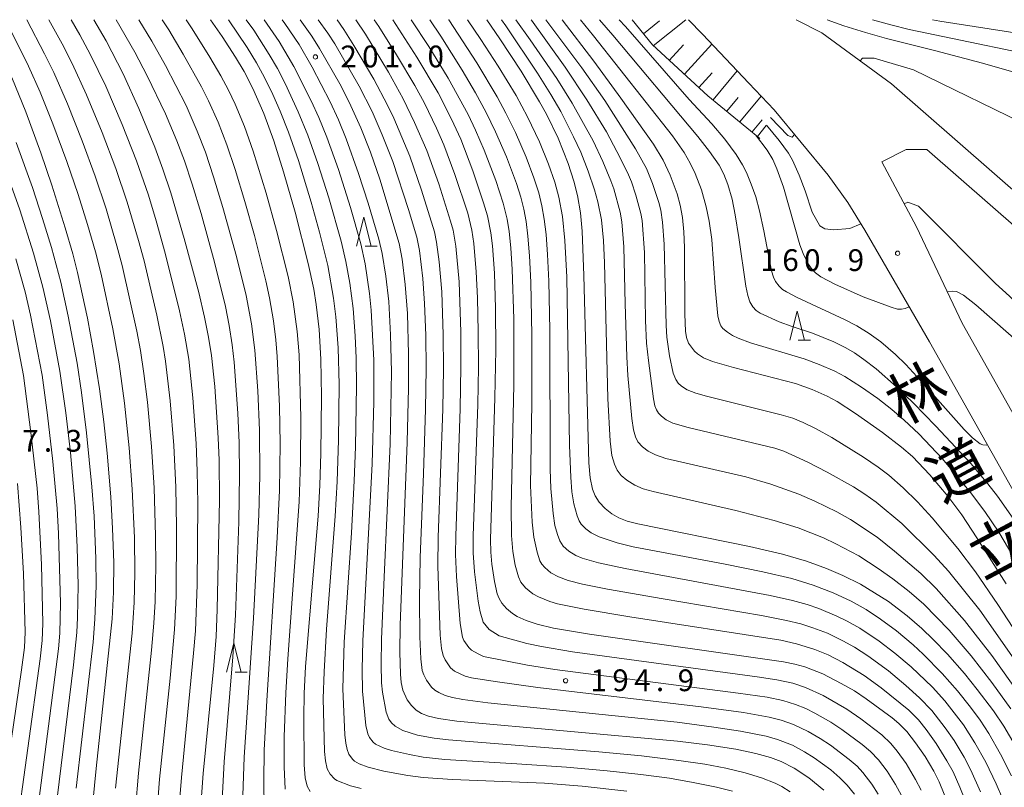
# Model space of a CAD drawing. Units: millimetres. Extents: x -66000 to -64000, y 25500 to 27000.
# Drawn here: x -64309 to -64139, y 26868 to 27000 of the extents above; entities that cross this region are included whole.
import ezdxf

# ---------------------------------------------------------------- set-up
doc = ezdxf.new("R2010")
doc.units = ezdxf.units.MM
for name, color, linetype, lineweight in [('210100_道路縁（街区線）', 7, 'Continuous', 15), ('610111_人工斜面(上)', 7, 'Continuous', 9), ('610199_人工斜面(中)', 7, 'Continuous', 9), ('633200_針葉樹林', 7, 'Continuous', 9), ('710100_等高線（計曲線）', 7, 'Continuous', 20), ('710200_等高線（主曲線）', 7, 'Continuous', 9), ('731200_図化機測定による標高点', 7, 'Continuous', 20), ('731207_図化機測定による標高点（注記）', 7, 'Continuous', 20)]:
    doc.layers.add(name, color=color, linetype=linetype, lineweight=lineweight)
doc.layers.add('812120_道路の路線名', color=7, linetype='Continuous')
doc.styles.add('Style-Kanji', font='txt')
doc.styles.add('Style-WORKING', font='txt')

msp = doc.modelspace()

# ---------------------------------------------------------------- linework, layer by layer
at = {"layer": '210100_道路縁（街区線）', "flags": 128}
for points in [[(-64193.6, 27000), (-64191.2, 26997.51), (-64183.22, 26989.09), (-64178.84, 26984.47), (-64169.58, 26973.24), (-64166.21, 26968.51)], [(-64175.06, 27000), (-64170.67, 26997.71), (-64158.66, 26988.96)], [(-64158.66, 26988.96), (-64112.3, 26948.44), (-64088.09, 26925.33), (-64070.41, 26905.9), (-64052.53, 26891.34), (-64036.14, 26880.23), (-64027.9, 26876.07), (-64015.99, 26870.33), (-64000, 26864.42)], [(-64160.35, 26975.51), (-64156.16, 26977.64), (-64152.59, 26977.68), (-64115.33, 26945.12), (-64092.35, 26923.17), (-64073.58, 26902.55), (-64055.28, 26887.64), (-64038.45, 26876.24), (-64017.81, 26866.1), (-64000, 26859.51)], [(-64160.35, 26975.51), (-64154.35, 26964.32), (-64146.5, 26947.77), (-64130.26, 26918.88), (-64117.77, 26895.17), (-64107.12, 26873.75), (-64097.41, 26855.51)], [(-64166.21, 26968.51), (-64163.27, 26963.75), (-64152.14, 26944.54), (-64135.97, 26915.77), (-64123.56, 26892.22), (-64113.02, 26871.01), (-64105.15, 26852.93), (-64100.21, 26836.66), (-64098.64, 26816.13), (-64097.34, 26808.49)]]:
    msp.add_lwpolyline(points, dxfattribs=at)
at = {"layer": '610111_人工斜面(上)', "flags": 128}
msp.add_lwpolyline([(-64181.33, 26979.57), (-64190.27, 26986.91), (-64199.84, 26995.68), (-64203.3, 27000)], dxfattribs=at)
at = {"layer": '610199_人工斜面(中)', "flags": 128}
for points in [[(-64201.35, 26997.57), (-64198.59, 26999.78)], [(-64199.68, 26995.52), (-64194.07, 27000)], [(-64196.92, 26993), (-64194.47, 26995.68)], [(-64194.33, 26990.63), (-64189.59, 26995.81)], [(-64189.38, 26986.18), (-64185.24, 26991.22)], [(-64191.83, 26988.33), (-64189.54, 26990.84)], [(-64187.01, 26984.23), (-64185.06, 26986.6)], [(-64184.78, 26982.39), (-64181.11, 26986.86)], [(-64182.67, 26980.67), (-64180.95, 26982.77)], [(-64181.74, 26979.91), (-64180.22, 26981.77)]]:
    msp.add_lwpolyline(points, dxfattribs=at)
at = {"layer": '633200_針葉樹林'}
for p, q in [((-64249.29, 26961.01), (-64247.21, 26961.01)), ((-64174.71, 26944.8), (-64172.63, 26944.8)), ((-64271.67, 26887.67), (-64269.59, 26887.67))]:
    msp.add_line(p, q, dxfattribs=at)
at = {"layer": '633200_針葉樹林', "flags": 128}
for points in [[(-64250.75, 26961.01), (-64249.5, 26966.01), (-64248.25, 26961.01)], [(-64176.17, 26944.8), (-64174.92, 26949.8), (-64173.67, 26944.8)], [(-64273.13, 26887.67), (-64271.88, 26892.67), (-64270.63, 26887.67)]]:
    msp.add_lwpolyline(points, dxfattribs=at)
at = {"layer": '710100_等高線（計曲線）', "flags": 128}
for points in [[(-64295.97, 27000), (-64293.88, 26996.35), (-64290.92, 26990.67), (-64288.24, 26984.69), (-64285.46, 26978.03), (-64284.08, 26974.29), (-64282.72, 26970.21), (-64280.41, 26962.35), (-64277.92, 26953.01), (-64276.91, 26948.79), (-64276.22, 26945.35), (-64275.73, 26942.18), (-64275.15, 26936.84), (-64274.56, 26927.99), (-64274.4, 26924.17), (-64274.35, 26917.26), (-64274.73, 26898.48), (-64274.95, 26893.79), (-64275.32, 26888.82), (-64277.14, 26870.21), (-64277.6, 26863.91)], [(-64275.92, 27000), (-64273.91, 26997.11), (-64271.59, 26993.56), (-64270.12, 26991.1), (-64268.61, 26988.15), (-64266.73, 26983.85), (-64265.02, 26979.13), (-64263.33, 26973.82), (-64261.31, 26966.85), (-64259.07, 26958), (-64258.14, 26953.61), (-64257.7, 26950.96), (-64257.21, 26946.65), (-64256.89, 26941.55), (-64256.78, 26935.11), (-64256.91, 26925.34), (-64257.09, 26919.89), (-64257.39, 26914.53), (-64258.09, 26905.77), (-64259.54, 26888.66), (-64259.8, 26884.02), (-64259.86, 26879.87), (-64259.79, 26871.72), (-64259.62, 26869.5), (-64259.25, 26868.03), (-64258.73, 26867.1)], [(-64170.33, 26867.37), (-64172.9, 26869.46), (-64175.45, 26871.17), (-64177.67, 26872.31), (-64179.52, 26873), (-64182.02, 26873.69), (-64185.46, 26874.42), (-64190.33, 26875.18), (-64195.5, 26875.81), (-64233.5, 26879.23), (-64236.63, 26879.69), (-64238.4, 26880.09), (-64239.6, 26880.57), (-64240.49, 26881.15), (-64241.28, 26881.94), (-64242.02, 26882.92), (-64242.77, 26884.55), (-64243.06, 26885.92), (-64243.2, 26887.33), (-64243.3, 26891.1), (-64243.25, 26895.76), (-64242.06, 26927.28), (-64241.83, 26936.55), (-64241.8, 26942.42), (-64242.01, 26949.41), (-64242.38, 26954.42), (-64242.91, 26958.79), (-64243.41, 26961.46), (-64246.76, 26972.55), (-64248.36, 26977.18), (-64250.05, 26981.39), (-64252.03, 26985.8), (-64253.66, 26988.93), (-64257.13, 26995.05), (-64258.46, 26997.19), (-64260.46, 27000)], [(-64244.54, 27000), (-64240.37, 26993.52), (-64236.73, 26987.4), (-64234.42, 26982.87), (-64232.83, 26979.41), (-64230.75, 26974), (-64228.89, 26968.48), (-64228.23, 26966.23), (-64227.66, 26963.32), (-64227.38, 26961.09), (-64227.03, 26956.34), (-64226.85, 26950.31), (-64226.81, 26943.16), (-64226.98, 26934.9), (-64227.68, 26910.5), (-64227.64, 26908.33), (-64227.46, 26906.26), (-64227, 26903.28), (-64226.54, 26901.17), (-64226.21, 26900.34), (-64225.74, 26899.57), (-64224.96, 26898.65), (-64223.94, 26897.79), (-64223.1, 26897.24), (-64221.54, 26896.56), (-64219.69, 26895.92), (-64216.83, 26895.26), (-64210.66, 26894.2), (-64177.29, 26889.45), (-64175.3, 26889.06), (-64173.59, 26888.6), (-64170.5, 26887.36), (-64167.31, 26885.73), (-64165.06, 26884.44), (-64163.01, 26883.08), (-64158.53, 26879.83), (-64157.38, 26878.86), (-64156.03, 26877.46), (-64154.51, 26875.53), (-64152.88, 26873.16), (-64151.41, 26870.65), (-64150.49, 26868.78), (-64148.85, 26864.83)], [(-64228.36, 27000), (-64226.09, 26996.71), (-64222.43, 26991.12), (-64219.25, 26985.86), (-64218.08, 26983.74), (-64216.08, 26979.58), (-64214.34, 26975.27), (-64213.34, 26972.2), (-64212.73, 26969.75), (-64212.21, 26966.73), (-64211.9, 26963.59), (-64211.61, 26955.98), (-64210.77, 26923.73), (-64210.56, 26921.12), (-64210.12, 26919.15), (-64209.67, 26918), (-64208.99, 26916.92), (-64207.96, 26915.84), (-64206.81, 26914.94), (-64205.62, 26914.26), (-64204.18, 26913.68), (-64202.31, 26913.18), (-64183.13, 26909.3), (-64177.46, 26907.99), (-64173.33, 26906.77), (-64169.85, 26905.54), (-64167.02, 26904.33), (-64163.98, 26902.81), (-64159.17, 26899.83), (-64155.96, 26897.38), (-64153.45, 26895.19), (-64151.5, 26893.31), (-64149.05, 26890.75), (-64146.13, 26887.43), (-64143.9, 26884.69), (-64141.12, 26881.03), (-64139.33, 26878.35), (-64137.4, 26875.04)], [(-64215.39, 27000), (-64209.9, 26992.85), (-64205.24, 26986.51), (-64199.63, 26978.55), (-64197.97, 26975.84), (-64196.77, 26973.24), (-64195.57, 26970.01), (-64195.04, 26968.06), (-64194.67, 26965.93), (-64194.42, 26963.45), (-64194.3, 26960.8), (-64194.27, 26949.3), (-64194.12, 26946.36), (-64193.94, 26945.26), (-64193.6, 26944.32), (-64192.57, 26942.92), (-64192.09, 26942.46), (-64191.03, 26941.81), (-64189.48, 26941.17), (-64185.87, 26940.11), (-64175.21, 26937.34), (-64172.35, 26936.33), (-64169.73, 26935.18), (-64168, 26934.24), (-64164.86, 26932.22), (-64160.21, 26928.93), (-64156.92, 26926.43), (-64155.08, 26924.78), (-64152.07, 26921.65), (-64148.95, 26917.97), (-64146.58, 26914.73), (-64143.96, 26910.78), (-64138.93, 26902.85)], [(-64296.51, 26861.76), (-64295.58, 26871.06), (-64292.83, 26896.87), (-64292.58, 26901.46), (-64292.55, 26906.57), (-64292.75, 26912.41), (-64293.06, 26917.86), (-64293.68, 26925.38), (-64294.25, 26930.79), (-64295, 26936.47), (-64296.03, 26942.85), (-64297.1, 26948.64), (-64298.81, 26956.5), (-64299.62, 26959.71), (-64300.91, 26964.19), (-64303.22, 26971.5), (-64305.12, 26977.06), (-64307.71, 26984.14), (-64310.13, 26990.03)], [(-64163.96, 26964.88), (-64165.83, 26964.03), (-64168.67, 26963.84), (-64170.14, 26963.98), (-64171, 26964.5), (-64172.33, 26966.87), (-64173.54, 26970.55), (-64174.56, 26973.25), (-64175.71, 26975.8), (-64176.42, 26977.01), (-64178.02, 26979.23), (-64180.18, 26981.85)], [(-64108.16, 26938.27), (-64109.24, 26936.92), (-64109.95, 26936.22), (-64110.86, 26935.61), (-64112.03, 26935.15), (-64112.62, 26935.05), (-64112.93, 26935.07), (-64118.26, 26936.07), (-64119.8, 26936.69), (-64123.64, 26938.77), (-64125.26, 26939.86), (-64126.65, 26941.01), (-64134.61, 26948.87), (-64138.37, 26952.4), (-64140.79, 26954.59), (-64154.05, 26967.87), (-64155.86, 26968.58), (-64156.48, 26968.3)], [(-64309.15, 26920.16), (-64308.55, 26912.55), (-64308.11, 26904.63), (-64307.81, 26894.56), (-64307.94, 26891.91), (-64308.43, 26888.06), (-64311.14, 26869.53)]]:
    msp.add_lwpolyline(points, dxfattribs=at)
at = {"layer": '710200_等高線（主曲線）', "flags": 128}
for points in [[(-64307.52, 27000), (-64307.52, 27000), (-64304.46, 26994.15), (-64302.88, 26990.91), (-64300.52, 26985.54), (-64297.99, 26979.17), (-64295.75, 26973.05), (-64293.87, 26967.42), (-64292.01, 26961.09), (-64291.12, 26957.66), (-64288.58, 26946.36), (-64287.96, 26943.02), (-64287.36, 26939.11), (-64286.77, 26934.17), (-64286.05, 26926.5), (-64285.62, 26919.39), (-64285.36, 26911.07), (-64285.33, 26906.04), (-64285.44, 26899.82), (-64285.64, 26896.12), (-64286.04, 26891.46), (-64288.28, 26870.29), (-64288.8, 26864.22)], [(-64303.75, 27000), (-64301.44, 26995.82), (-64299.71, 26992.43), (-64297.23, 26987.04), (-64294.54, 26980.56), (-64292.2, 26974.39), (-64290.24, 26968.61), (-64288.27, 26961.97), (-64287.33, 26958.49), (-64285.13, 26949.16), (-64284.03, 26943.73), (-64283.63, 26941.24), (-64282.84, 26934.36), (-64282.2, 26926.68), (-64281.86, 26919.52), (-64281.73, 26912.69), (-64281.84, 26900.68), (-64282.1, 26895), (-64282.87, 26886.62), (-64284.66, 26869.27), (-64285.07, 26863.91)], [(-64299.88, 27000), (-64298.39, 26997.4), (-64296.55, 26993.95), (-64293.94, 26988.55), (-64291.1, 26981.95), (-64288.66, 26975.72), (-64286.6, 26969.79), (-64285.25, 26965.39), (-64283.69, 26959.82), (-64281.25, 26949.9), (-64280.38, 26945.86), (-64279.65, 26941.55), (-64278.94, 26934.91), (-64278.37, 26927.06), (-64278.17, 26922.29), (-64278.06, 26916.74), (-64278.2, 26902.7), (-64278.5, 26894.8), (-64278.81, 26890.93), (-64280.92, 26869.56), (-64281.3, 26864.65)], [(-64274.03, 26863.52), (-64273.57, 26872.25), (-64272.05, 26890.3), (-64271.61, 26897.46), (-64271.04, 26913.53), (-64270.89, 26921.71), (-64270.98, 26927.15), (-64271.17, 26932.24), (-64271.8, 26941.02), (-64272.16, 26944.05), (-64272.68, 26947.37), (-64273.33, 26950.64), (-64275.22, 26958.27), (-64277.53, 26966.62), (-64279.06, 26971.67), (-64280.4, 26975.71), (-64281.68, 26979.12), (-64283.67, 26983.8), (-64286.79, 26990.33), (-64288.9, 26994.39), (-64292.12, 27000)], [(-64270.37, 26864.83), (-64270.09, 26873.03), (-64268.49, 26896.95), (-64267.6, 26914.73), (-64267.43, 26921.53), (-64267.48, 26929.31), (-64267.77, 26936.11), (-64268.25, 26943.09), (-64268.84, 26947.65), (-64269.78, 26952.54), (-64271.43, 26959.21), (-64273.76, 26967.66), (-64275.36, 26972.95), (-64276.78, 26977.19), (-64278.17, 26980.82), (-64280.08, 26985.2), (-64283.66, 26992.14), (-64285.99, 26996.3), (-64288.25, 27000)], [(-64284.23, 27000), (-64283.1, 26998.26), (-64280.6, 26994.09), (-64277.43, 26988.45), (-64276.22, 26986.04), (-64274.57, 26982.35), (-64273.08, 26978.47), (-64271.66, 26974.23), (-64269.98, 26968.7), (-64268.34, 26962.83), (-64266.37, 26955.03), (-64265.74, 26952.12), (-64265.05, 26948.14), (-64264.64, 26944.87), (-64264.4, 26942.03), (-64264.01, 26933.44), (-64263.91, 26926.96), (-64264.03, 26918.97), (-64264.41, 26910.78), (-64266.21, 26882.77), (-64266.64, 26874.25), (-64266.73, 26868.88), (-64266.64, 26864.23)], [(-64280.1, 27000), (-64279.06, 26998.45), (-64276.01, 26993.56), (-64274.12, 26990.35), (-64272.8, 26987.85), (-64271.66, 26985.43), (-64270.07, 26981.63), (-64268.55, 26977.37), (-64266.31, 26970.12), (-64264.53, 26963.73), (-64262.56, 26955.79), (-64261.68, 26951.4), (-64260.97, 26946.31), (-64260.66, 26942.29), (-64260.37, 26931.5), (-64260.43, 26923.88), (-64260.66, 26917), (-64262.59, 26889.95), (-64262.94, 26884.09), (-64263.2, 26876.54), (-64263.24, 26871.36), (-64263.05, 26867.51)], [(-64249.95, 26867.62), (-64251.83, 26868.08), (-64254.15, 26869.02), (-64254.58, 26869.33), (-64255.29, 26870.13), (-64255.79, 26871.02), (-64256.08, 26872.4), (-64256.26, 26874.02), (-64256.48, 26883.16), (-64256.35, 26887.74), (-64255.91, 26895.06), (-64254.42, 26914.55), (-64254.11, 26920.51), (-64253.88, 26927.64), (-64253.78, 26937.2), (-64253.92, 26943.51), (-64254.31, 26948.85), (-64254.71, 26952.08), (-64255.69, 26957.66), (-64257.12, 26963.4), (-64258.56, 26968.56), (-64260.77, 26975.75), (-64262.48, 26980.62), (-64263.9, 26984.23), (-64265.15, 26987.12), (-64266.59, 26990.07), (-64267.98, 26992.6), (-64269.6, 26995.21), (-64272.82, 27000)], [(-64269.76, 27000), (-64268.47, 26998.17), (-64265.79, 26994.03), (-64264.38, 26991.57), (-64263.05, 26989.01), (-64260.81, 26984.15), (-64259.16, 26980.1), (-64257.42, 26975.22), (-64255.54, 26969.33), (-64253.43, 26961.86), (-64252.58, 26958.36), (-64251.93, 26954.64), (-64251.34, 26950.26), (-64250.99, 26945.55), (-64250.83, 26941.7), (-64250.78, 26936.96), (-64250.94, 26926.46), (-64251.15, 26920.61), (-64251.63, 26911.68), (-64252.88, 26892.85), (-64253.13, 26884.83), (-64252.77, 26876.86), (-64252.61, 26875.45), (-64252.37, 26874.38), (-64252.06, 26873.57), (-64251.47, 26872.7), (-64251.09, 26872.33), (-64250.33, 26871.91), (-64248.77, 26871.29), (-64246.07, 26870.62), (-64241.92, 26869.89), (-64239.31, 26869.56), (-64234.26, 26869.22), (-64218.38, 26868.54), (-64211.9, 26868.03), (-64204.21, 26867.21)], [(-64186.02, 26867.16), (-64188.81, 26867.86), (-64192.8, 26868.7), (-64196.91, 26869.42), (-64201.8, 26870.08), (-64207.62, 26870.71), (-64214.64, 26871.32), (-64223.16, 26871.89), (-64235.55, 26872.66), (-64239.31, 26873.06), (-64241.67, 26873.47), (-64244.74, 26874.17), (-64246.03, 26874.58), (-64247.48, 26875.29), (-64247.92, 26875.62), (-64248.53, 26876.43), (-64248.83, 26877.08), (-64249.18, 26878.51), (-64249.75, 26884.42), (-64249.79, 26888.13), (-64249.67, 26893.09), (-64248.07, 26923.54), (-64247.81, 26934.22), (-64247.81, 26941.37), (-64248.22, 26950), (-64248.52, 26952.89), (-64249.26, 26957.95), (-64250.02, 26961.44), (-64251.79, 26967.66), (-64253.86, 26974.19), (-64255.85, 26979.75), (-64257.26, 26983.18), (-64258.57, 26986.04), (-64261.55, 26991.97), (-64264.07, 26996.22), (-64266.65, 27000)], [(-64176.14, 26867.06), (-64177.57, 26868), (-64178.71, 26868.58), (-64181.04, 26869.49), (-64183.88, 26870.35), (-64187.2, 26871.14), (-64190.83, 26871.81), (-64195.27, 26872.49), (-64201.72, 26873.26), (-64209.03, 26873.96), (-64234.92, 26876), (-64237.41, 26876.3), (-64240.26, 26876.85), (-64242.77, 26877.64), (-64244.1, 26878.37), (-64244.74, 26878.93), (-64245.19, 26879.57), (-64245.64, 26880.76), (-64246.28, 26884.25), (-64246.44, 26885.82), (-64246.52, 26889), (-64246.47, 26893.37), (-64246.03, 26904.04), (-64244.99, 26927), (-64244.77, 26939.4), (-64244.92, 26945.76), (-64245.23, 26951.47), (-64245.72, 26955.86), (-64246.36, 26959.74), (-64246.93, 26962.23), (-64248.74, 26968.41), (-64250.4, 26973.53), (-64252.53, 26979.48), (-64253.89, 26982.77), (-64255.31, 26985.86), (-64258.41, 26991.83), (-64260.64, 26995.73), (-64263.12, 26999.37), (-64263.58, 27000)], [(-64257.36, 27000), (-64255.69, 26997.7), (-64254.49, 26995.84), (-64250.33, 26988.58), (-64248.1, 26984.22), (-64246.35, 26980.19), (-64244.51, 26975.57), (-64241.82, 26967.33), (-64240.4, 26962.58), (-64239.94, 26960.25), (-64239.35, 26955.42), (-64239.05, 26951.12), (-64238.84, 26945.71), (-64238.77, 26939.96), (-64238.89, 26932.95), (-64239.26, 26921.83), (-64239.81, 26907.43), (-64239.9, 26900.19), (-64239.86, 26893.75), (-64239.68, 26889.97), (-64239.44, 26887.98), (-64239.17, 26887.21), (-64238.69, 26886.3), (-64237.83, 26885.09), (-64237.26, 26884.55), (-64236.57, 26884.15), (-64235.48, 26883.68), (-64234.24, 26883.3), (-64232.45, 26882.98), (-64228.18, 26882.41), (-64195.54, 26879.04), (-64189.27, 26878.22), (-64184.67, 26877.52), (-64180.24, 26876.63), (-64178.3, 26876.08), (-64175.73, 26875.11), (-64173.62, 26873.98), (-64171.96, 26872.92), (-64169.14, 26870.83), (-64167.54, 26869.49), (-64166.29, 26868.22), (-64165.04, 26866.64)], [(-64160.94, 26866.66), (-64162.04, 26868.38), (-64163.62, 26870.42), (-64164.6, 26871.46), (-64165.96, 26872.65), (-64169.18, 26875.08), (-64170.94, 26876.26), (-64173.02, 26877.47), (-64175.52, 26878.65), (-64177.66, 26879.42), (-64179.72, 26879.91), (-64184.16, 26880.7), (-64191.41, 26881.72), (-64219.58, 26885.01), (-64226.87, 26886.04), (-64230.95, 26886.71), (-64232.09, 26887.01), (-64233.9, 26887.85), (-64234.57, 26888.42), (-64235.52, 26889.79), (-64235.87, 26890.54), (-64236.11, 26891.72), (-64236.37, 26894.06), (-64236.76, 26905.9), (-64236.7, 26910.94), (-64235.9, 26932.97), (-64235.78, 26939.9), (-64235.83, 26945.75), (-64236.09, 26953.16), (-64236.53, 26958.32), (-64236.99, 26961.68), (-64237.35, 26963.47), (-64239.58, 26970.67), (-64241.59, 26976.53), (-64244.36, 26983.04), (-64245.42, 26985.31), (-64247.8, 26989.76), (-64251.2, 26995.58), (-64252.94, 26998.34), (-64254.12, 27000)], [(-64156.59, 26865.8), (-64157.97, 26868.36), (-64159.4, 26870.6), (-64160.93, 26872.6), (-64162.27, 26874.01), (-64163.7, 26875.21), (-64167.22, 26877.82), (-64169.11, 26879.07), (-64171.85, 26880.64), (-64173.42, 26881.4), (-64175.18, 26882.11), (-64177.4, 26882.78), (-64180.09, 26883.34), (-64185.05, 26884.07), (-64216.63, 26888.15), (-64221.31, 26888.86), (-64228.9, 26890.39), (-64229.84, 26890.8), (-64230.99, 26891.47), (-64231.41, 26891.89), (-64232.27, 26893.13), (-64232.51, 26893.72), (-64232.93, 26896.05), (-64233.56, 26904.13), (-64233.72, 26907.93), (-64233.69, 26911.17), (-64232.92, 26932.99), (-64232.78, 26940.23), (-64232.82, 26946.19), (-64233.12, 26954.87), (-64233.68, 26961.01), (-64234.15, 26963.77), (-64234.56, 26965.32), (-64236.62, 26971.73), (-64238.68, 26977.49), (-64240.77, 26982.28), (-64242.74, 26986.4), (-64245.27, 26990.94), (-64249.23, 26997.48), (-64250.91, 27000)], [(-64153.56, 26867.37), (-64154.51, 26869.22), (-64156.16, 26871.93), (-64157.69, 26874.05), (-64158.81, 26875.41), (-64160.32, 26876.88), (-64163.95, 26879.63), (-64166.34, 26881.28), (-64170.43, 26883.67), (-64173.46, 26885.04), (-64175.64, 26885.76), (-64178.41, 26886.37), (-64181.78, 26886.87), (-64213.56, 26891.2), (-64218.93, 26892.07), (-64221.47, 26892.61), (-64226.23, 26893.93), (-64227.93, 26895.01), (-64228.95, 26896.3), (-64229.49, 26898.04), (-64229.82, 26899.89), (-64230.46, 26904.96), (-64230.68, 26908.2), (-64230.71, 26911.17), (-64229.9, 26933.77), (-64229.79, 26940.18), (-64229.8, 26946.25), (-64229.93, 26952.09), (-64230.14, 26956.59), (-64230.58, 26961.48), (-64230.92, 26963.78), (-64231.63, 26966.69), (-64233.84, 26973.36), (-64235.75, 26978.44), (-64237.01, 26981.34), (-64239.09, 26985.65), (-64240.74, 26988.69), (-64243.86, 26993.97), (-64246.9, 26998.8), (-64247.72, 27000)], [(-64143.6, 26859.68), (-64146.89, 26867.86), (-64148.08, 26870.5), (-64149.12, 26872.43), (-64150.96, 26875.41), (-64152.7, 26877.8), (-64154.04, 26879.44), (-64155.67, 26881.11), (-64160.45, 26884.99), (-64163.39, 26887.07), (-64167.07, 26889.35), (-64169.6, 26890.64), (-64171.85, 26891.59), (-64175.02, 26892.57), (-64177.7, 26893.16), (-64203.72, 26897.22), (-64211.56, 26898.52), (-64216.15, 26899.44), (-64217.51, 26899.84), (-64219.46, 26900.62), (-64220.42, 26901.15), (-64221.69, 26902.21), (-64222.46, 26903.14), (-64222.9, 26904.08), (-64223.45, 26906.1), (-64223.87, 26908.43), (-64224.11, 26911.21), (-64224.16, 26916.06), (-64223.7, 26937.12), (-64223.71, 26948.49), (-64223.96, 26956.97), (-64224.2, 26960.72), (-64224.5, 26963.51), (-64224.85, 26965.68), (-64225.5, 26968.44), (-64226.79, 26972.33), (-64228.78, 26977.51), (-64230.27, 26981), (-64231.56, 26983.7), (-64235, 26989.96), (-64238.32, 26995.37), (-64241.35, 27000)], [(-64143.33, 26867.09), (-64145.01, 26870.81), (-64146.17, 26873.02), (-64147.9, 26875.91), (-64149.41, 26878.09), (-64151.72, 26881.05), (-64153.83, 26883.25), (-64156.22, 26885.4), (-64159.21, 26887.88), (-64162.76, 26890.46), (-64165.06, 26891.95), (-64167.05, 26893.09), (-64169.71, 26894.36), (-64172.22, 26895.33), (-64174.29, 26896.01), (-64176.72, 26896.59), (-64181.05, 26897.43), (-64197.95, 26900.27), (-64207.54, 26901.94), (-64211.86, 26902.81), (-64214.32, 26903.44), (-64215.97, 26904.07), (-64217.29, 26904.79), (-64218.36, 26905.69), (-64218.88, 26906.29), (-64219.2, 26906.86), (-64219.69, 26908.32), (-64220.25, 26910.91), (-64220.55, 26913.51), (-64220.79, 26919.79), (-64220.58, 26933.98), (-64220.58, 26945.7), (-64220.76, 26954.81), (-64220.97, 26959.32), (-64221.25, 26962.72), (-64221.57, 26965.27), (-64221.97, 26967.38), (-64222.48, 26969.44), (-64223.25, 26971.82), (-64224.97, 26976.4), (-64226.84, 26980.72), (-64228.45, 26984.05), (-64230.28, 26987.38), (-64232.6, 26991.3), (-64236.24, 26997.14), (-64238.17, 27000)], [(-64234.91, 27000), (-64234.88, 26999.96), (-64230.07, 26992.56), (-64226.55, 26986.71), (-64225.04, 26983.92), (-64223.42, 26980.58), (-64221.56, 26976.34), (-64220.22, 26972.78), (-64219.38, 26970.17), (-64218.85, 26967.97), (-64218.44, 26965.68), (-64218.13, 26963), (-64217.86, 26959.57), (-64217.66, 26954.96), (-64217.51, 26946.55), (-64217.42, 26922.62), (-64217.34, 26919.27), (-64216.94, 26915), (-64216.61, 26912.92), (-64216.18, 26911.37), (-64215.77, 26910.27), (-64215.21, 26909.39), (-64214.21, 26908.48), (-64213.02, 26907.78), (-64211.9, 26907.32), (-64209.1, 26906.49), (-64204.54, 26905.5), (-64179.57, 26900.89), (-64175.73, 26900.03), (-64173.21, 26899.34), (-64171.17, 26898.62), (-64168.09, 26897.34), (-64166.29, 26896.45), (-64164.13, 26895.24), (-64160.77, 26892.98), (-64158.08, 26890.94), (-64155.31, 26888.58), (-64151.64, 26885.08), (-64149.48, 26882.74), (-64146.3, 26878.59), (-64144.32, 26875.53), (-64142.44, 26872.17), (-64140.67, 26868.43), (-64137.36, 26860.9)], [(-64138.01, 26869.82), (-64139.88, 26873.53), (-64141.92, 26877.09), (-64143.43, 26879.4), (-64145.08, 26881.66), (-64147.3, 26884.43), (-64149.96, 26887.45), (-64153.23, 26890.76), (-64154.96, 26892.37), (-64157.81, 26894.76), (-64160.56, 26896.79), (-64163.05, 26898.44), (-64165.61, 26899.88), (-64168.7, 26901.34), (-64172.13, 26902.67), (-64175.81, 26903.77), (-64180.8, 26904.94), (-64187.31, 26906.28), (-64203.13, 26909.26), (-64205.9, 26909.95), (-64208.99, 26910.96), (-64210.35, 26911.64), (-64211.3, 26912.34), (-64212.07, 26913.13), (-64212.42, 26913.73), (-64212.78, 26914.6), (-64213.35, 26916.66), (-64213.71, 26918.71), (-64213.9, 26921.27), (-64214.08, 26926.68), (-64214.58, 26955.66), (-64214.89, 26962.01), (-64215.31, 26966.1), (-64215.92, 26969.46), (-64216.62, 26972.03), (-64217.7, 26975.15), (-64219.28, 26978.97), (-64221.32, 26983.3), (-64223.31, 26986.97), (-64226.38, 26992), (-64229.34, 26996.58), (-64231.67, 27000)], [(-64138.11, 26881.35), (-64141.4, 26885.91), (-64144.96, 26890.46), (-64148.76, 26894.92), (-64153.09, 26899.35), (-64155.64, 26901.58), (-64158.43, 26903.76), (-64160.96, 26905.53), (-64164.32, 26907.68), (-64168.26, 26909.79), (-64170.39, 26910.78), (-64174.76, 26912.5), (-64178.89, 26913.8), (-64185.49, 26915.53), (-64199.7, 26918.77), (-64201.42, 26919.25), (-64202.87, 26919.88), (-64204.24, 26920.71), (-64205.19, 26921.55), (-64205.87, 26922.44), (-64206.38, 26923.49), (-64206.79, 26924.96), (-64207.09, 26927.42), (-64207.49, 26934.78), (-64208.09, 26958.15), (-64208.27, 26961.99), (-64208.61, 26965.53), (-64209.25, 26968.64), (-64209.78, 26970.73), (-64210.86, 26973.92), (-64212.17, 26977.22), (-64213.39, 26979.86), (-64215.59, 26984.18), (-64217.29, 26987.1), (-64219.6, 26990.8), (-64225.08, 26998.93), (-64225.83, 27000)], [(-64136.44, 26883.61), (-64141.4, 26890.56), (-64146.08, 26896.58), (-64150.97, 26902.08), (-64153.62, 26904.66), (-64158.13, 26908.53), (-64161.14, 26910.9), (-64165.7, 26913.95), (-64168.06, 26915.28), (-64171.86, 26917.13), (-64174.62, 26918.3), (-64179.47, 26920.03), (-64183.76, 26921.28), (-64197.49, 26924.48), (-64199.31, 26925.07), (-64200.54, 26925.7), (-64201.52, 26926.45), (-64202.33, 26927.32), (-64202.76, 26928.18), (-64203.11, 26929.37), (-64203.38, 26931.36), (-64204.08, 26938.73), (-64204.25, 26941.94), (-64204.51, 26951.11), (-64204.73, 26960.88), (-64205.08, 26965.22), (-64205.38, 26966.85), (-64206.46, 26970.86), (-64206.97, 26972.25), (-64208.38, 26975.58), (-64210.04, 26979.15), (-64213.64, 26985.64), (-64216.3, 26989.89), (-64220.86, 26996.53), (-64223.33, 27000)], [(-64220.72, 27000), (-64220.65, 26999.91), (-64214.85, 26991.8), (-64211.14, 26986.23), (-64207.75, 26980.68), (-64205.94, 26977.31), (-64204.14, 26973.72), (-64203.44, 26972.06), (-64202.69, 26969.78), (-64201.82, 26966.63), (-64201.61, 26965.45), (-64201.21, 26959.93), (-64201, 26948.19), (-64200.82, 26944.3), (-64200.53, 26941.35), (-64199.66, 26934.75), (-64199.39, 26933.53), (-64199.11, 26932.82), (-64198.77, 26932.25), (-64198.29, 26931.73), (-64197.44, 26931.09), (-64196.33, 26930.55), (-64193.67, 26929.79), (-64178.75, 26926.24), (-64177.19, 26925.71), (-64173.05, 26923.81), (-64169.73, 26922.08), (-64165.22, 26919.58), (-64163.25, 26918.34), (-64161.3, 26916.93), (-64156.87, 26913.24), (-64151.32, 26907.76), (-64148.84, 26905.05), (-64143.49, 26898.37), (-64134.76, 26885.87)], [(-64218.16, 27000), (-64211.95, 26991.69), (-64208.04, 26986.07), (-64202.74, 26977.77), (-64200.86, 26974.37), (-64199.81, 26971.79), (-64198.7, 26968.55), (-64198.38, 26967.2), (-64198.09, 26965.14), (-64197.8, 26961.35), (-64197.47, 26947.34), (-64197.33, 26945.35), (-64196.88, 26942.13), (-64196.25, 26939.12), (-64195.82, 26938.05), (-64195.39, 26937.43), (-64194.84, 26936.9), (-64193.83, 26936.29), (-64192.34, 26935.71), (-64190.52, 26935.17), (-64177.64, 26931.97), (-64175.68, 26931.38), (-64173.9, 26930.66), (-64171.62, 26929.56), (-64168.94, 26928.05), (-64163.48, 26924.67), (-64160.94, 26922.98), (-64159.13, 26921.61), (-64156.65, 26919.4), (-64154.17, 26917), (-64151.66, 26914.25), (-64147.23, 26908.96), (-64144.22, 26904.93), (-64140.35, 26899.33), (-64132.48, 26887.28)], [(-64130.37, 26895.17), (-64140.21, 26911.76), (-64142.58, 26915.35), (-64145.06, 26918.61), (-64149.9, 26924.37), (-64153.98, 26928.68), (-64156.49, 26931.04), (-64158.64, 26932.88), (-64161.05, 26934.77), (-64163.81, 26936.75), (-64166.68, 26938.6), (-64168.43, 26939.48), (-64171.13, 26940.65), (-64173.71, 26941.62), (-64182.93, 26944.36), (-64185.09, 26945.16), (-64186.04, 26945.61), (-64186.93, 26946.18), (-64187.71, 26946.83), (-64188.04, 26947.27), (-64188.36, 26948.06), (-64188.56, 26949.02), (-64189.03, 26953.91), (-64189.61, 26962.15), (-64190.03, 26965.29), (-64190.55, 26967.77), (-64191.4, 26970.69), (-64192.46, 26973.53), (-64193.33, 26975.31), (-64194.39, 26977.14), (-64196.37, 26980.02), (-64209.95, 26997.22), (-64212.23, 27000)], [(-64208.96, 27000), (-64206.64, 26997.33), (-64192.03, 26979.91), (-64189.98, 26977.31), (-64188.35, 26974.94), (-64187.52, 26973.43), (-64186.82, 26971.61), (-64186.12, 26969.1), (-64185.58, 26966.43), (-64184.96, 26962.49), (-64183.77, 26954.12), (-64183.41, 26952.51), (-64183.04, 26951.45), (-64182.55, 26950.56), (-64181.97, 26949.95), (-64181.26, 26949.49), (-64178.01, 26948.01), (-64175.79, 26947.19), (-64172.29, 26946.03), (-64168.6, 26944.55), (-64166.53, 26943.53), (-64165.04, 26942.65), (-64163.42, 26941.52), (-64161.33, 26939.88), (-64157.78, 26936.79), (-64154.88, 26933.98), (-64151.11, 26930.1), (-64145.04, 26923.59), (-64142.07, 26920.12), (-64140.42, 26917.96), (-64132.89, 26907.26)], [(-64205.53, 27000), (-64204.47, 26998.82), (-64193.52, 26986.27), (-64189.62, 26982.05), (-64187.37, 26979.41), (-64185.39, 26976.78), (-64184.31, 26975.01), (-64183.64, 26973.68), (-64182.81, 26971.71), (-64182.05, 26969.48), (-64181.4, 26967.1), (-64180.64, 26963.64), (-64179.34, 26956.76), (-64179.01, 26955.66), (-64178.61, 26954.91), (-64178.02, 26954.14), (-64177.41, 26953.56), (-64176.77, 26953.13), (-64174.91, 26952.2), (-64166.76, 26948.39), (-64164.62, 26947.27), (-64162.53, 26946), (-64160.52, 26944.52), (-64158, 26942.34), (-64156.2, 26940.61), (-64153.05, 26937.22), (-64146.15, 26929.45), (-64144.73, 26928.01), (-64143.43, 26926.99), (-64142.92, 26926.78), (-64142.37, 26926.76), (-64142.17, 26926.81)], [(-64169.77, 27000), (-64166.87, 26998.95), (-64163.16, 26997.77), (-64159.52, 26996.77), (-64151.24, 26994.72), (-64143.02, 26992.5), (-64126.34, 26987.76)], [(-64161.94, 27000), (-64158.78, 26999.09), (-64155.6, 26998.33), (-64127.47, 26992.44)], [(-64135.96, 26997.53), (-64150.33, 26999.76), (-64151.59, 27000)], [(-64310.09, 26997.81), (-64307.22, 26991.99), (-64305.25, 26987.54), (-64303.04, 26982.07), (-64300.65, 26975.61), (-64298.7, 26969.91), (-64297.06, 26964.76), (-64295.72, 26960.03), (-64294.73, 26956.18), (-64292.7, 26946.78), (-64291.62, 26940.74), (-64290.7, 26933.98), (-64289.9, 26926.32), (-64289.38, 26919.2), (-64289, 26910.81), (-64288.92, 26904.76), (-64289.04, 26899.67), (-64289.4, 26894.39), (-64292.25, 26867.69)], [(-64164.07, 26992.9), (-64163.65, 26993.36), (-64161.67, 26993.36), (-64154.91, 26991.38), (-64133.96, 26981.18)], [(-64179.5, 26983.18), (-64176.49, 26980.05), (-64175.76, 26979.8), (-64175.36, 26980.25)], [(-64182.07, 26980.17), (-64180.06, 26977.51), (-64179.12, 26975.93), (-64178.4, 26974.35), (-64177.28, 26971.16), (-64174.43, 26961.25), (-64173.87, 26959.72), (-64173.03, 26957.98), (-64172.35, 26957.01), (-64171.78, 26956.44), (-64170.84, 26955.73), (-64168.42, 26954.47), (-64163.52, 26952.3), (-64158.72, 26950.49), (-64157.64, 26950.19), (-64156.92, 26950.17), (-64156.33, 26950.3), (-64155.64, 26950.58)], [(-64309.33, 26978.85), (-64306.57, 26971.11), (-64304.8, 26965.76), (-64303.27, 26960.78), (-64301.66, 26954.83), (-64300.38, 26948.94), (-64298.87, 26940.89), (-64298.09, 26935.8), (-64297.22, 26928.9), (-64296.32, 26919.6), (-64295.95, 26914.5), (-64295.67, 26907.23), (-64295.6, 26902.51), (-64295.79, 26896.81), (-64296.12, 26892.86), (-64299.03, 26867.72)], [(-64302.67, 26863.15), (-64299.47, 26888.96), (-64298.9, 26894.48), (-64298.77, 26897.09), (-64298.69, 26902.6), (-64298.84, 26909.17), (-64299.18, 26916.23), (-64300.03, 26925.5), (-64300.82, 26932.3), (-64301.82, 26939.49), (-64303.44, 26948.17), (-64304.74, 26953.98), (-64306.35, 26959.82), (-64308.74, 26967.28), (-64311.72, 26975.66)], [(-64307.58, 26849.11), (-64302.07, 26891.71), (-64301.84, 26894.39), (-64301.74, 26899.54), (-64302.05, 26911.56), (-64302.31, 26915.84), (-64303.05, 26923.95), (-64303.97, 26931.94), (-64304.88, 26938.79), (-64306.88, 26949.13), (-64307.81, 26953.13), (-64309.44, 26958.85)], [(-64149.06, 26953.17), (-64148.2, 26953.29), (-64147.47, 26953.2), (-64146.29, 26952.6), (-64144.14, 26950.9), (-64132.93, 26941.02), (-64127.94, 26936.74), (-64124.77, 26934.16), (-64120.04, 26930.56), (-64114.64, 26926.78), (-64104.69, 26920.29), (-64098.3, 26916.04), (-64092.4, 26911.86), (-64083.03, 26904.85), (-64070.12, 26894.26), (-64058.92, 26886.74), (-64057.31, 26886.68), (-64056.21, 26888.4)], [(-64309.94, 26948.33), (-64308.08, 26938.75), (-64306.82, 26928.91), (-64305.75, 26919.33), (-64305.43, 26915.29), (-64305.02, 26906.18), (-64304.76, 26896.07), (-64304.86, 26893.1), (-64305.2, 26889.95), (-64311.62, 26843.82)]]:
    msp.add_lwpolyline(points, dxfattribs=at)
at = {"layer": '731200_図化機測定による標高点'}
for centre in [(-64257.85, 26993.59), (-64157.61, 26959.78), (-64214.78, 26886.2)]:
    msp.add_circle(centre, 0.375, dxfattribs=at)

# ---------------------------------------------------------------- texts
at = {"layer": '731207_図化機測定による標高点（注記）', "style": 'Style-WORKING'}
for s, p in [('2', (-64253.55, 26991.79)), ('0', (-64249.8, 26991.79)), ('1', (-64246.05, 26991.79)), ('0', (-64238.55, 26991.79)), ('.', (-64242.3, 26991.79)), ('1', (-64181.22, 26956.73)), ('6', (-64177.47, 26956.73)), ('0', (-64173.72, 26956.73)), ('9', (-64166.22, 26956.73)), ('.', (-64169.97, 26956.73)), ('7', (-64308.34, 26925.63)), ('3', (-64300.84, 26925.63)), ('.', (-64304.59, 26925.63)), ('1', (-64210.48, 26884.4)), ('9', (-64206.73, 26884.4)), ('4', (-64202.98, 26884.4)), ('9', (-64195.48, 26884.4)), ('.', (-64199.23, 26884.4))]:
    msp.add_text(s, height=3.75, dxfattribs=at).set_placement(p)
at = {"layer": '812120_道路の路線名', "char_height": 7.5, "attachment_point": 7, "rotation": 28.1229, "line_spacing_factor": 0.6, "style": 'Style-Kanji'}
for s, insert in [('林', (-64155.97, 26927.93)), ('道', (-64148.9, 26914.7)), ('立', (-64141.82, 26901.47))]:
    msp.add_mtext(s, dxfattribs=dict(at, insert=insert))

doc.saveas('drawing.dxf')
